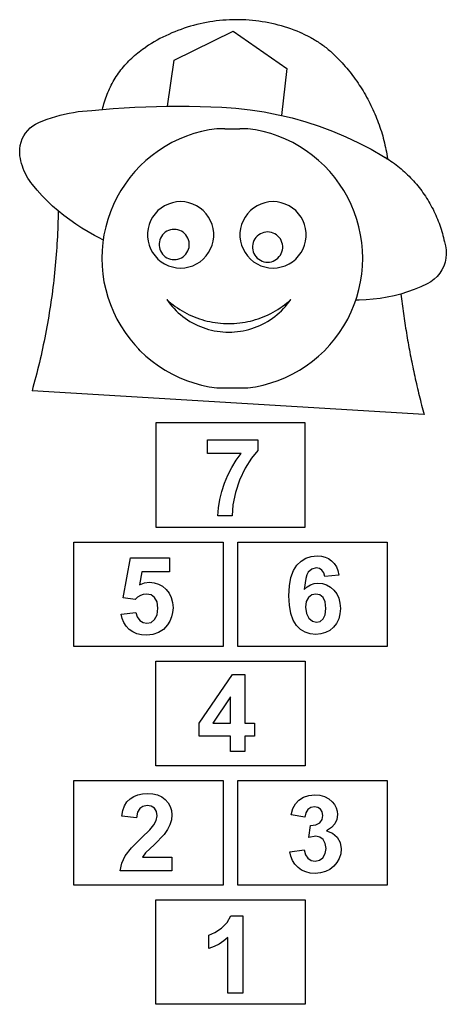
# Model space of a CAD drawing. Extents: x -572 to 572, y -1320 to 1320.
import ezdxf

# ---------------------------------------------------------------- set-up
doc = ezdxf.new("R2010")
doc.units = 0
doc.layers.get('0').update_dxf_attribs({"linetype": 'CONTINUOUS'})

msp = doc.modelspace()

# ---------------------------------------------------------------- linework, layer by layer
for p, q in [((-139.3, 1294.5), (-147.6, 1291.5)), ((-131, 1297.4), (-139.3, 1294.5)), ((-122.6, 1300.2), (-131, 1297.4)), ((-114.1, 1302.8), (-122.6, 1300.2)), ((-105.6, 1305.2), (-114.1, 1302.8)), ((-97.1, 1307.4), (-105.6, 1305.2)), ((-88.5, 1309.4), (-97.1, 1307.4)), ((-79.8, 1311.3), (-88.5, 1309.4)), ((-71.2, 1313), (-79.8, 1311.3)), ((-62.5, 1314.6), (-71.2, 1313)), ((-53.7, 1315.9), (-62.5, 1314.6)), ((-45, 1317.1), (-53.7, 1315.9)), ((-36.2, 1318.1), (-45, 1317.1)), ((-27.4, 1318.9), (-36.2, 1318.1)), ((-18.6, 1319.6), (-27.4, 1318.9)), ((-9.7, 1320.1), (-18.6, 1319.6)), ((-0.9, 1320.4), (-9.7, 1320.1)), ((7.9, 1320.5), (-0.9, 1320.4)), ((16.8, 1320.4), (7.9, 1320.5)), ((25.6, 1320.2), (16.8, 1320.4)), ((34.4, 1319.8), (25.6, 1320.2)), ((43.3, 1319.2), (34.4, 1319.8)), ((52.1, 1318.4), (43.3, 1319.2)), ((60.9, 1317.5), (52.1, 1318.4)), ((69.6, 1316.4), (60.9, 1317.5)), ((78.4, 1315.1), (69.6, 1316.4)), ((87.1, 1313.6), (78.4, 1315.1)), ((95.8, 1311.9), (87.1, 1313.6)), ((104.4, 1310.1), (95.8, 1311.9)), ((113, 1308.1), (104.4, 1310.1)), ((121.6, 1306), (113, 1308.1)), ((130.1, 1303.6), (121.6, 1306)), ((138.6, 1301.1), (130.1, 1303.6)), ((147, 1298.4), (138.6, 1301.1)), ((155.4, 1295.6), (147, 1298.4)), ((163.7, 1292.6), (155.4, 1295.6)), ((-195.9, 1269.6), (-203.7, 1265.4)), ((-188, 1273.6), (-195.9, 1269.6)), ((-180.1, 1277.5), (-188, 1273.6)), ((-172.1, 1281.2), (-180.1, 1277.5)), ((-164, 1284.8), (-172.1, 1281.2)), ((-155.8, 1288.2), (-164, 1284.8)), ((-158.2, 1212), (0.6, 1289.5)), ((-147.6, 1291.5), (-155.8, 1288.2)), ((0.6, 1289.5), (144.2, 1189.2)), ((171.9, 1289.4), (163.7, 1292.6)), ((180.1, 1286), (171.9, 1289.4)), ((183.4, 1284.6), (180.1, 1286)), ((184.8, 1284), (183.4, 1284.6)), ((188.2, 1282.5), (184.8, 1284)), ((188.2, 1282.5), (191.7, 1281)), ((191.7, 1281), (195.1, 1279.4)), ((195.1, 1279.4), (198.5, 1277.7)), ((198.5, 1277.7), (201.9, 1276)), ((201.9, 1276), (205.3, 1274.3)), ((205.3, 1274.3), (208.6, 1272.5)), ((208.6, 1272.5), (211.9, 1270.7)), ((211.9, 1270.7), (215.2, 1268.8)), ((215.2, 1268.8), (218.5, 1266.9)), ((-242.8, 1241), (-238.3, 1244)), ((-238.3, 1244), (-233.9, 1247)), ((-226.5, 1251.8), (-233.9, 1247)), ((-219, 1256.5), (-226.5, 1251.8)), ((-211.4, 1261), (-219, 1256.5)), ((-203.7, 1265.4), (-211.4, 1261)), ((218.5, 1266.9), (221.8, 1264.9)), ((221.8, 1264.9), (225, 1262.9)), ((225, 1262.9), (228.2, 1260.9)), ((228.2, 1260.9), (231.3, 1258.8)), ((231.3, 1258.8), (234.5, 1256.7)), ((234.5, 1256.7), (237.6, 1254.5)), ((237.6, 1254.5), (240.7, 1252.3)), ((240.7, 1252.3), (243.7, 1250.1)), ((243.7, 1250.1), (246.8, 1247.8)), ((246.8, 1247.8), (249.8, 1245.5)), ((249.8, 1245.5), (252.7, 1243.1)), ((252.7, 1243.1), (255.7, 1240.7)), ((-275.7, 1213.6), (-271.8, 1217.3)), ((-271.8, 1217.3), (-267.9, 1221)), ((-267.9, 1221), (-263.9, 1224.5)), ((-263.9, 1224.5), (-259.8, 1228)), ((-259.8, 1228), (-255.6, 1231.4)), ((-255.6, 1231.4), (-251.4, 1234.7)), ((-251.4, 1234.7), (-247.1, 1237.9)), ((-247.1, 1237.9), (-242.8, 1241)), ((255.7, 1240.7), (258.6, 1238.3)), ((258.6, 1238.3), (261.4, 1235.8)), ((261.4, 1235.8), (264.3, 1233.3)), ((264.3, 1233.3), (267.1, 1230.8)), ((267.1, 1230.8), (269.9, 1228.2)), ((269.9, 1228.2), (272.6, 1225.6)), ((272.6, 1225.6), (275.3, 1222.9)), ((275.3, 1222.9), (279.7, 1218.5)), ((279.7, 1218.5), (284.1, 1213.9)), ((-300.6, 1185.6), (-297.3, 1189.8)), ((-297.3, 1189.8), (-293.9, 1194)), ((-293.9, 1194), (-290.4, 1198.1)), ((-290.4, 1198.1), (-286.9, 1202.1)), ((-286.9, 1202.1), (-283.2, 1206)), ((-283.2, 1206), (-279.5, 1209.9)), ((-279.5, 1209.9), (-275.7, 1213.6)), ((-175.8, 1088.5), (-158.2, 1212)), ((144.2, 1189.2), (130.3, 1063.5)), ((284.1, 1213.9), (288.4, 1209.4)), ((288.4, 1209.4), (292.7, 1204.7)), ((292.7, 1204.7), (296.9, 1200.1)), ((296.9, 1200.1), (301, 1195.3)), ((301, 1195.3), (305.1, 1190.5)), ((305.1, 1190.5), (309.1, 1185.7)), ((-318.7, 1159.1), (-315.9, 1163.6)), ((-315.9, 1163.6), (-313.1, 1168.2)), ((-313.1, 1168.2), (-310.1, 1172.6)), ((-310.1, 1172.6), (-307, 1177)), ((-307, 1177), (-303.9, 1181.4)), ((-303.9, 1181.4), (-300.6, 1185.6)), ((309.1, 1185.7), (313.1, 1180.8)), ((313.1, 1180.8), (317, 1175.9)), ((317, 1175.9), (320.8, 1170.9)), ((320.8, 1170.9), (324.5, 1165.9)), ((324.5, 1165.9), (328.2, 1160.8)), ((-331.3, 1135.4), (-328.9, 1140.2)), ((-328.9, 1140.2), (-326.5, 1145)), ((-326.5, 1145), (-324, 1149.7)), ((-324, 1149.7), (-321.4, 1154.4)), ((-321.4, 1154.4), (-318.7, 1159.1)), ((328.2, 1160.8), (331.9, 1155.6)), ((331.9, 1155.6), (335.4, 1150.5)), ((335.4, 1150.5), (338.9, 1145.2)), ((338.9, 1145.2), (342.4, 1140)), ((342.4, 1140), (345.7, 1134.7)), ((-343.1, 1105.5), (-341.4, 1110.6)), ((-341.4, 1110.6), (-339.6, 1115.6)), ((-339.6, 1115.6), (-337.6, 1120.6)), ((-337.6, 1120.6), (-335.6, 1125.6)), ((-335.6, 1125.6), (-333.5, 1130.5)), ((-333.5, 1130.5), (-331.3, 1135.4)), ((345.7, 1134.7), (349, 1129.3)), ((349, 1129.3), (352.3, 1123.9)), ((352.3, 1123.9), (355.4, 1118.5)), ((355.4, 1118.5), (358.5, 1113)), ((358.5, 1113), (361.5, 1107.5)), ((-350.2, 1079.7), (-349, 1084.9)), ((-349, 1084.9), (-347.6, 1090.1)), ((-347.6, 1090.1), (-346.2, 1095.2)), ((-346.2, 1095.2), (-344.7, 1100.4)), ((-344.7, 1100.4), (-343.1, 1105.5)), ((-321.2, 1082), (-292.1, 1084)), ((-292.1, 1084), (-263.1, 1085.7)), ((-263.1, 1085.7), (-234, 1087)), ((-234, 1087), (-204.9, 1087.9)), ((-204.9, 1087.9), (-175.8, 1088.5)), ((-175.8, 1088.5), (-146.7, 1088.6)), ((-146.7, 1088.6), (-117.6, 1088.5)), ((-117.6, 1088.5), (-88.5, 1087.9)), ((-88.5, 1087.9), (-59.4, 1087)), ((-59.4, 1087), (-30.3, 1085.7)), ((-30.3, 1085.7), (7.8, 1083.1)), ((7.8, 1083.1), (45.8, 1078.8)), ((361.5, 1107.5), (364.5, 1101.9)), ((364.5, 1101.9), (367.3, 1096.3)), ((367.3, 1096.3), (370.1, 1090.7)), ((370.1, 1090.7), (372.9, 1085)), ((372.9, 1085), (375.5, 1079.3)), ((-498.6, 1053.6), (-487, 1057.6)), ((-487, 1057.6), (-475.3, 1061.2)), ((-475.3, 1061.2), (-463.6, 1064.4)), ((-463.6, 1064.4), (-451.7, 1067.3)), ((-451.7, 1067.3), (-439.7, 1069.8)), ((-439.7, 1069.8), (-427.7, 1072)), ((-427.7, 1072), (-415.6, 1073.8)), ((-415.6, 1073.8), (-403.5, 1075.2)), ((-403.5, 1075.2), (-391.3, 1076.2)), ((-391.3, 1076.2), (-379.1, 1076.9)), ((-379.1, 1076.9), (-350.2, 1079.7)), ((-350.2, 1079.7), (-321.2, 1082)), ((45.8, 1078.8), (83.6, 1073)), ((83.6, 1073), (121.1, 1065.7)), ((121.1, 1065.7), (130.3, 1063.5)), ((130.3, 1063.5), (158.3, 1056.9)), ((158.3, 1056.9), (195, 1046.5)), ((375.5, 1079.3), (378.1, 1073.6)), ((378.1, 1073.6), (380.6, 1067.8)), ((380.6, 1067.8), (383.1, 1062)), ((383.1, 1062), (385.4, 1056.2)), ((-544.3, 1030), (-537.2, 1035.7)), ((-537.2, 1035.7), (-529.5, 1040.6)), ((-529.5, 1040.6), (-521.3, 1044.7)), ((-521.3, 1044.7), (-510, 1049.3)), ((-510, 1049.3), (-498.6, 1053.6)), ((195, 1046.5), (231.4, 1034.7)), ((231.4, 1034.7), (267.2, 1021.3)), ((385.4, 1056.2), (387.7, 1050.4)), ((387.7, 1050.4), (389.9, 1044.5)), ((389.9, 1044.5), (392, 1038.6)), ((392, 1038.6), (394.1, 1032.6)), ((394.1, 1032.6), (396.1, 1026.6)), ((-565.5, 1000.5), (-561.5, 1008.7)), ((-561.5, 1008.7), (-556.5, 1016.4)), ((-556.5, 1016.4), (-550.8, 1023.5)), ((-550.8, 1023.5), (-544.3, 1030)), ((-125.2, 1008.1), (-144.8, 1000)), ((-105.1, 1015), (-125.2, 1008.1)), ((-84.7, 1020.6), (-105.1, 1015)), ((-64, 1025), (-84.7, 1020.6)), ((-43.1, 1028.1), (-64, 1025)), ((-21.8, 1027.9), (-43.1, 1028.1)), ((-21.8, 1027.9), (18.2, 1027.9)), ((39.4, 1028.1), (18.2, 1027.9)), ((60.3, 1025), (39.4, 1028.1)), ((81.1, 1020.6), (60.3, 1025)), ((101.5, 1015), (81.1, 1020.6)), ((121.5, 1008.1), (101.5, 1015)), ((141.1, 1000), (121.5, 1008.1)), ((267.2, 1021.3), (302.4, 1006.6)), ((302.4, 1006.6), (337.1, 990.4)), ((396.1, 1026.6), (398, 1020.7)), ((398, 1020.7), (399.8, 1014.6)), ((399.8, 1014.6), (401.6, 1008.6)), ((401.6, 1008.6), (403.2, 1002.5)), ((-572.1, 973.9), (-570.8, 983)), ((-570.8, 983), (-568.7, 991.9)), ((-568.7, 991.9), (-565.5, 1000.5)), ((-182.3, 980.4), (-200.1, 969)), ((-163.8, 990.8), (-182.3, 980.4)), ((-144.8, 1000), (-163.8, 990.8)), ((160.2, 990.8), (141.1, 1000)), ((178.6, 980.4), (160.2, 990.8)), ((196.5, 969), (178.6, 980.4)), ((337.1, 990.4), (371, 972.8)), ((403.2, 1002.5), (404.8, 996.5)), ((404.8, 996.5), (406.4, 990.4)), ((406.4, 990.4), (407.8, 984.2)), ((407.8, 984.2), (409.2, 978.1)), ((409.2, 978.1), (410.4, 971.9)), ((-572.3, 964.8), (-572.1, 973.9)), ((-571.5, 955.7), (-572.3, 964.8)), ((-570.4, 948.6), (-571.5, 955.7)), ((-217.2, 956.4), (-233.5, 942.9)), ((-200.1, 969), (-217.2, 956.4)), ((213.5, 956.4), (196.5, 969)), ((229.8, 942.9), (213.5, 956.4)), ((371, 972.8), (404.2, 953.8)), ((404.2, 953.8), (409.1, 950.8)), ((404.2, 953.8), (414.8, 947.2)), ((409.1, 950.8), (414, 947.7)), ((410.4, 971.9), (411.7, 965.8)), ((411.7, 965.8), (412.8, 959.6)), ((412.8, 959.6), (413.8, 953.4)), ((413.8, 953.4), (414.8, 947.2)), ((-569, 941.6), (-570.4, 948.6)), ((-567.2, 934.7), (-569, 941.6)), ((-565.1, 927.9), (-567.2, 934.7)), ((-562.7, 921.1), (-565.1, 927.9)), ((-248.9, 928.4), (-263.5, 913)), ((-233.5, 942.9), (-248.9, 928.4)), ((245.3, 928.4), (229.8, 942.9)), ((259.8, 913), (245.3, 928.4)), ((414, 947.7), (414.8, 947.2)), ((414.8, 947.2), (414.8, 947.2)), ((414.8, 947.2), (418.8, 944.5)), ((418.8, 944.5), (423.6, 941.3)), ((423.6, 941.3), (428.3, 938)), ((428.3, 938), (433, 934.6)), ((433, 934.6), (437.6, 931.1)), ((437.6, 931.1), (442.2, 927.5)), ((442.2, 927.5), (446.7, 923.9)), ((-560, 914.5), (-562.7, 921.1)), ((-557, 908), (-560, 914.5)), ((-553.7, 901.7), (-557, 908)), ((-550.2, 895.5), (-553.7, 901.7)), ((-263.5, 913), (-277.1, 896.8)), ((273.4, 896.8), (259.8, 913)), ((446.7, 923.9), (451.1, 920.2)), ((451.1, 920.2), (455.5, 916.4)), ((455.5, 916.4), (459.8, 912.5)), ((459.8, 912.5), (464.1, 908.6)), ((464.1, 908.6), (468.3, 904.6)), ((468.3, 904.6), (472.4, 900.5)), ((472.4, 900.5), (476.4, 896.4)), ((-546.3, 889.5), (-550.2, 895.5)), ((-542.2, 883.6), (-546.3, 889.5)), ((-537.9, 878), (-542.2, 883.6)), ((-525.2, 862.9), (-537.9, 878)), ((-289.6, 879.7), (-301.2, 861.9)), ((-277.1, 896.8), (-289.6, 879.7)), ((286, 879.7), (273.4, 896.8)), ((297.5, 861.9), (286, 879.7)), ((476.4, 896.4), (480.4, 892.2)), ((480.4, 892.2), (484.3, 887.9)), ((484.3, 887.9), (488.2, 883.6)), ((488.2, 883.6), (491.9, 879.2)), ((491.9, 879.2), (495.6, 874.8)), ((495.6, 874.8), (499.2, 870.3)), ((-512, 848.3), (-525.2, 862.9)), ((-498.2, 834.2), (-512, 848.3)), ((-301.2, 861.9), (-311.6, 843.5)), ((307.9, 843.5), (297.5, 861.9)), ((499.2, 870.3), (502.8, 865.7)), ((502.8, 865.7), (506.3, 861.1)), ((506.3, 861.1), (509.6, 856.4)), ((509.6, 856.4), (513, 851.6)), ((513, 851.6), (516.2, 846.8)), ((516.2, 846.8), (519.4, 842)), ((-483.9, 820.7), (-498.2, 834.2)), ((-469.2, 807.7), (-483.9, 820.7)), ((-320.9, 824.5), (-329, 804.9)), ((-311.6, 843.5), (-320.9, 824.5)), ((-183.4, 821.4), (-192.8, 815.4)), ((-173.3, 826.1), (-183.4, 821.4)), ((-162.6, 829.6), (-173.3, 826.1)), ((-151.7, 831.7), (-162.6, 829.6)), ((-140.5, 832.4), (-151.7, 831.7)), ((-129.4, 831.7), (-140.5, 832.4)), ((-118.4, 829.6), (-129.4, 831.7)), ((-107.8, 826.1), (-118.4, 829.6)), ((-97.6, 821.4), (-107.8, 826.1)), ((-88.2, 815.4), (-97.6, 821.4)), ((64.6, 821.4), (55.2, 815.4)), ((74.7, 826.1), (64.6, 821.4)), ((85.4, 829.6), (74.7, 826.1)), ((96.3, 831.7), (85.4, 829.6)), ((107.5, 832.4), (96.3, 831.7)), ((118.6, 831.7), (107.5, 832.4)), ((129.6, 829.6), (118.6, 831.7)), ((140.2, 826.1), (129.6, 829.6)), ((150.4, 821.4), (140.2, 826.1)), ((159.8, 815.4), (150.4, 821.4)), ((317.2, 824.5), (307.9, 843.5)), ((325.3, 804.9), (317.2, 824.5)), ((519.4, 842), (522.4, 837.1)), ((522.4, 837.1), (525.4, 832.1)), ((525.4, 832.1), (528.3, 827.1)), ((528.3, 827.1), (531.2, 822.1)), ((531.2, 822.1), (533.9, 817)), ((-469.3, 797.9), (-469.5, 788.1)), ((-469.2, 807.7), (-469.3, 797.9)), ((-453.9, 795.2), (-469.2, 807.7)), ((-438.2, 783.3), (-453.9, 795.2)), ((-329, 804.9), (-335.9, 784.9)), ((-209.1, 800.1), (-215.7, 791.1)), ((-201.4, 808.3), (-209.1, 800.1)), ((-192.8, 815.4), (-201.4, 808.3)), ((-79.6, 808.3), (-88.2, 815.4)), ((-71.9, 800.1), (-79.6, 808.3)), ((-65.4, 791.1), (-71.9, 800.1)), ((38.9, 800.1), (32.3, 791.1)), ((46.6, 808.3), (38.9, 800.1)), ((55.2, 815.4), (46.6, 808.3)), ((168.4, 808.3), (159.8, 815.4)), ((176.1, 800.1), (168.4, 808.3)), ((182.6, 791.1), (176.1, 800.1)), ((332.3, 784.9), (325.3, 804.9)), ((533.9, 817), (536.6, 811.9)), ((536.6, 811.9), (539.2, 806.7)), ((539.2, 806.7), (541.7, 801.5)), ((541.7, 801.5), (544.1, 796.2)), ((544.1, 796.2), (546.4, 790.9)), ((-470.1, 768.5), (-470.4, 758.8)), ((-469.8, 778.3), (-470.1, 768.5)), ((-469.5, 788.1), (-469.8, 778.3)), ((-422.1, 772), (-438.2, 783.3)), ((-405.5, 761.3), (-422.1, 772)), ((-335.9, 784.9), (-341.6, 764.5)), ((-225.2, 770.9), (-227.9, 760.1)), ((-221, 781.3), (-225.2, 770.9)), ((-215.7, 791.1), (-221, 781.3)), ((-60, 781.3), (-65.4, 791.1)), ((-55.9, 770.9), (-60, 781.3)), ((-53.1, 760.1), (-55.9, 770.9)), ((22.8, 770.9), (20.1, 760.1)), ((27, 781.3), (22.8, 770.9)), ((32.3, 791.1), (27, 781.3)), ((188, 781.3), (182.6, 791.1)), ((192.1, 770.9), (188, 781.3)), ((194.9, 760.1), (192.1, 770.9)), ((338, 764.5), (332.3, 784.9)), ((546.4, 790.9), (548.6, 785.6)), ((548.6, 785.6), (550.8, 780.2)), ((550.8, 780.2), (552.8, 774.8)), ((552.8, 774.8), (554.8, 769.3)), ((554.8, 769.3), (556.6, 763.9)), ((-470.9, 749), (-471.3, 739.2)), ((-470.4, 758.8), (-470.9, 749)), ((-388.6, 751.3), (-405.5, 761.3)), ((-371.3, 741.8), (-388.6, 751.3)), ((-353.7, 733.1), (-371.3, 741.8)), ((-346.1, 743.8), (-348.1, 730.4)), ((-341.6, 764.5), (-346.1, 743.8)), ((-227.9, 760.1), (-229.3, 749)), ((-229.3, 749), (-229.3, 737.8)), ((-189, 743.2), (-192, 739.1)), ((-185.5, 746.9), (-189, 743.2)), ((-181.6, 750.2), (-185.5, 746.9)), ((-177.3, 752.9), (-181.6, 750.2)), ((-172.7, 755.1), (-177.3, 752.9)), ((-167.9, 756.6), (-172.7, 755.1)), ((-162.9, 757.6), (-167.9, 756.6)), ((-157.8, 757.9), (-162.9, 757.6)), ((-152.7, 757.6), (-157.8, 757.9)), ((-147.7, 756.6), (-152.7, 757.6)), ((-142.9, 755.1), (-147.7, 756.6)), ((-138.3, 752.9), (-142.9, 755.1)), ((-134, 750.2), (-138.3, 752.9)), ((-130.1, 746.9), (-134, 750.2)), ((-126.6, 743.2), (-130.1, 746.9)), ((-123.6, 739.1), (-126.6, 743.2)), ((-51.7, 749), (-53.1, 760.1)), ((-51.7, 737.8), (-51.7, 749)), ((20.1, 760.1), (18.7, 749)), ((18.7, 749), (18.7, 737.8)), ((65.2, 740.2), (61.7, 736.5)), ((69.1, 743.4), (65.2, 740.2)), ((73.4, 746.1), (69.1, 743.4)), ((78, 748.3), (73.4, 746.1)), ((82.8, 749.9), (78, 748.3)), ((87.8, 750.8), (82.8, 749.9)), ((92.9, 751.1), (87.8, 750.8)), ((98, 750.8), (92.9, 751.1)), ((103, 749.9), (98, 750.8)), ((107.8, 748.3), (103, 749.9)), ((112.4, 746.1), (107.8, 748.3)), ((116.7, 743.4), (112.4, 746.1)), ((120.6, 740.2), (116.7, 743.4)), ((124.1, 736.5), (120.6, 740.2)), ((196.3, 749), (194.9, 760.1)), ((196.3, 737.8), (196.3, 749)), ((342.4, 743.8), (338, 764.5)), ((345.6, 722.8), (342.4, 743.8)), ((556.6, 763.9), (558.4, 758.4)), ((558.4, 758.4), (560.1, 752.8)), ((560.1, 752.8), (561.7, 747.3)), ((561.7, 747.3), (563.2, 741.7)), ((563.2, 741.7), (564.6, 736.1)), ((-472.4, 719.7), (-473, 709.9)), ((-471.8, 729.4), (-472.4, 719.7)), ((-471.3, 739.2), (-471.8, 729.4)), ((-353.7, 733.1), (-348.1, 730.4)), ((-349.3, 722.8), (-351.2, 701.7)), ((-348.1, 730.4), (-349.3, 722.8)), ((-229.3, 737.8), (-227.9, 726.7)), ((-227.9, 726.7), (-225.2, 715.9)), ((-225.2, 715.9), (-221, 705.5)), ((-197.6, 725), (-198.2, 720)), ((-198.2, 720), (-198.2, 714.9)), ((-198.2, 714.9), (-197.6, 709.8)), ((-196.3, 729.9), (-197.6, 725)), ((-194.4, 734.7), (-196.3, 729.9)), ((-192, 739.1), (-194.4, 734.7)), ((-121.2, 734.7), (-123.6, 739.1)), ((-119.3, 729.9), (-121.2, 734.7)), ((-118, 725), (-119.3, 729.9)), ((-117.4, 720), (-118, 725)), ((-118, 709.8), (-117.4, 714.9)), ((-117.4, 714.9), (-117.4, 720)), ((-60, 705.5), (-55.9, 715.9)), ((-55.9, 715.9), (-53.1, 726.7)), ((-53.1, 726.7), (-51.7, 737.8)), ((18.7, 737.8), (20.1, 726.7)), ((20.1, 726.7), (22.8, 715.9)), ((22.8, 715.9), (27, 705.5)), ((53.1, 718.2), (52.5, 713.2)), ((52.5, 713.2), (52.5, 708.1)), ((54.4, 723.2), (53.1, 718.2)), ((56.3, 727.9), (54.4, 723.2)), ((58.7, 732.3), (56.3, 727.9)), ((61.7, 736.5), (58.7, 732.3)), ((127.1, 732.3), (124.1, 736.5)), ((129.5, 727.9), (127.1, 732.3)), ((131.4, 723.2), (129.5, 727.9)), ((132.7, 718.2), (131.4, 723.2)), ((133.3, 713.2), (132.7, 718.2)), ((133.3, 708.1), (133.3, 713.2)), ((188, 705.5), (192.1, 715.9)), ((192.1, 715.9), (194.9, 726.7)), ((194.9, 726.7), (196.3, 737.8)), ((347.5, 701.7), (345.6, 722.8)), ((564.6, 736.1), (566, 730.4)), ((566, 730.4), (567.2, 724.8)), ((567.2, 724.8), (570.2, 714.1)), ((570.2, 714.1), (571.9, 703.1)), ((-474.4, 690.4), (-475.2, 680.6)), ((-473.7, 700.1), (-474.4, 690.4)), ((-473, 709.9), (-473.7, 700.1)), ((-351.2, 701.7), (-351.8, 680.6)), ((-221, 705.5), (-215.7, 695.7)), ((-215.7, 695.7), (-209.1, 686.7)), ((-209.1, 686.7), (-201.4, 678.5)), ((-197.6, 709.8), (-196.3, 704.9)), ((-196.3, 704.9), (-194.4, 700.2)), ((-194.4, 700.2), (-192, 695.7)), ((-192, 695.7), (-189, 691.6)), ((-189, 691.6), (-185.5, 687.9)), ((-185.5, 687.9), (-181.6, 684.7)), ((-134, 684.7), (-130.1, 687.9)), ((-130.1, 687.9), (-126.6, 691.6)), ((-126.6, 691.6), (-123.6, 695.7)), ((-123.6, 695.7), (-121.2, 700.2)), ((-121.2, 700.2), (-119.3, 704.9)), ((-119.3, 704.9), (-118, 709.8)), ((-79.6, 678.5), (-71.9, 686.7)), ((-71.9, 686.7), (-65.4, 695.7)), ((-65.4, 695.7), (-60, 705.5)), ((27, 705.5), (32.3, 695.7)), ((32.3, 695.7), (38.9, 686.7)), ((38.9, 686.7), (46.6, 678.5)), ((52.5, 708.1), (53.1, 703.1)), ((53.1, 703.1), (54.4, 698.1)), ((54.4, 698.1), (56.3, 693.4)), ((56.3, 693.4), (58.7, 689)), ((58.7, 689), (61.7, 684.9)), ((124.1, 684.9), (127.1, 689)), ((127.1, 689), (129.5, 693.4)), ((129.5, 693.4), (131.4, 698.1)), ((131.4, 698.1), (132.7, 703.1)), ((132.7, 703.1), (133.3, 708.1)), ((168.4, 678.5), (176.1, 686.7)), ((176.1, 686.7), (182.6, 695.7)), ((182.6, 695.7), (188, 705.5)), ((348.2, 680.6), (347.5, 701.7)), ((572.3, 692), (571.3, 681)), ((571.9, 703.1), (572.3, 692)), ((-476.8, 661.1), (-477.8, 651.4)), ((-476, 670.9), (-476.8, 661.1)), ((-475.2, 680.6), (-476, 670.9)), ((-351.8, 680.6), (-351.2, 659.4)), ((-201.4, 678.5), (-192.8, 671.4)), ((-192.8, 671.4), (-183.4, 665.4)), ((-183.4, 665.4), (-173.3, 660.6)), ((-181.6, 684.7), (-177.3, 682)), ((-177.3, 682), (-172.7, 679.8)), ((-173.3, 660.6), (-162.6, 657.2)), ((-172.7, 679.8), (-167.9, 678.2)), ((-167.9, 678.2), (-162.9, 677.3)), ((-162.9, 677.3), (-157.8, 676.9)), ((-157.8, 676.9), (-152.7, 677.3)), ((-152.7, 677.3), (-147.7, 678.2)), ((-147.7, 678.2), (-142.9, 679.8)), ((-142.9, 679.8), (-138.3, 682)), ((-138.3, 682), (-134, 684.7)), ((-118.4, 657.2), (-107.8, 660.6)), ((-107.8, 660.6), (-97.6, 665.4)), ((-97.6, 665.4), (-88.2, 671.4)), ((-88.2, 671.4), (-79.6, 678.5)), ((46.6, 678.5), (55.2, 671.4)), ((55.2, 671.4), (64.6, 665.4)), ((61.7, 684.9), (65.2, 681.1)), ((64.6, 665.4), (74.7, 660.6)), ((65.2, 681.1), (69.1, 677.9)), ((69.1, 677.9), (73.4, 675.2)), ((73.4, 675.2), (78, 673)), ((74.7, 660.6), (85.4, 657.2)), ((78, 673), (82.8, 671.4)), ((82.8, 671.4), (87.8, 670.5)), ((87.8, 670.5), (92.9, 670.2)), ((92.9, 670.2), (98, 670.5)), ((98, 670.5), (103, 671.4)), ((103, 671.4), (107.8, 673)), ((107.8, 673), (112.4, 675.2)), ((112.4, 675.2), (116.7, 677.9)), ((116.7, 677.9), (120.6, 681.1)), ((120.6, 681.1), (124.1, 684.9)), ((129.6, 657.2), (140.2, 660.6)), ((140.2, 660.6), (150.4, 665.4)), ((150.4, 665.4), (159.8, 671.4)), ((159.8, 671.4), (168.4, 678.5)), ((347.5, 659.4), (348.2, 680.6)), ((569.1, 670.1), (565.5, 659.6)), ((571.3, 681), (569.1, 670.1)), ((-478.7, 641.6), (-479.8, 631.9)), ((-477.8, 651.4), (-478.7, 641.6)), ((-351.2, 659.4), (-349.3, 638.3)), ((-349.3, 638.3), (-346.1, 617.3)), ((-162.6, 657.2), (-151.7, 655.1)), ((-151.7, 655.1), (-140.5, 654.4)), ((-140.5, 654.4), (-129.4, 655.1)), ((-129.4, 655.1), (-118.4, 657.2)), ((85.4, 657.2), (96.3, 655.1)), ((96.3, 655.1), (107.5, 654.4)), ((107.5, 654.4), (118.6, 655.1)), ((118.6, 655.1), (129.6, 657.2)), ((342.4, 617.3), (345.6, 638.3)), ((345.6, 638.3), (347.5, 659.4)), ((554.7, 640.3), (547.6, 631.7)), ((560.7, 649.6), (554.7, 640.3)), ((565.5, 659.6), (560.7, 649.6)), ((-482, 612.5), (-483.1, 602.8)), ((-480.8, 622.2), (-482, 612.5)), ((-479.8, 631.9), (-480.8, 622.2)), ((-346.1, 617.3), (-341.6, 596.6)), ((338, 596.6), (342.4, 617.3)), ((521, 611.9), (503.9, 604)), ((530.7, 617.4), (521, 611.9)), ((539.6, 624.1), (530.7, 617.4)), ((547.6, 631.7), (539.6, 624.1)), ((-485.6, 583.3), (-487, 573.7)), ((-484.4, 593), (-485.6, 583.3)), ((-483.1, 602.8), (-484.4, 593)), ((-341.6, 596.6), (-335.9, 576.2)), ((332.3, 576.2), (338, 596.6)), ((450.6, 584.7), (432.3, 579.9)), ((468.6, 590.4), (450.6, 584.7)), ((450.6, 584.7), (451.4, 578.2)), ((486.4, 596.8), (468.6, 590.4)), ((503.9, 604), (486.4, 596.8)), ((-488.4, 564), (-489.8, 554.3)), ((-487, 573.7), (-488.4, 564)), ((-335.9, 576.2), (-329, 556.2)), ((-329, 556.2), (-320.9, 536.6)), ((-177.5, 569.8), (-173, 563.5)), ((-177.5, 569.8), (-172.1, 565)), ((-173, 563.5), (-168.2, 557.3)), ((-172.1, 565), (-166.5, 560.3)), ((-168.2, 557.3), (-163.1, 551.3)), ((-166.5, 560.3), (-160.7, 555.8)), ((-160.7, 555.8), (-154.9, 551.5)), ((132.3, 551.5), (138.2, 555.8)), ((138.2, 555.8), (143.9, 560.3)), ((140.6, 551.3), (145.6, 557.3)), ((143.9, 560.3), (149.5, 565)), ((145.6, 557.3), (150.4, 563.5)), ((149.5, 565), (155, 569.8)), ((150.4, 563.5), (155, 569.8)), ((317.2, 536.6), (325.3, 556.2)), ((325.3, 556.2), (329.6, 568.5)), ((329.6, 568.5), (332.3, 576.2)), ((338.7, 568.4), (329.6, 568.5)), ((357.6, 569), (338.7, 568.4)), ((376.5, 570.5), (357.6, 569)), ((395.2, 572.8), (376.5, 570.5)), ((413.8, 576), (395.2, 572.8)), ((432.3, 579.9), (413.8, 576)), ((451.4, 578.2), (452.2, 571.7)), ((452.2, 571.7), (453, 565.1)), ((453, 565.1), (453.8, 558.6)), ((453.8, 558.6), (454.7, 552)), ((-492.8, 534.9), (-494.4, 525.3)), ((-491.3, 544.6), (-492.8, 534.9)), ((-489.8, 554.3), (-491.3, 544.6)), ((-320.9, 536.6), (-311.6, 517.6)), ((-163.1, 551.3), (-157.9, 545.6)), ((-157.9, 545.6), (-152.4, 540)), ((-154.9, 551.5), (-148.9, 547.3)), ((-152.4, 540), (-146.7, 534.6)), ((-148.9, 547.3), (-142.7, 543.3)), ((-146.7, 534.6), (-140.8, 529.5)), ((-142.7, 543.3), (-136.5, 539.5)), ((-140.8, 529.5), (-134.7, 524.6)), ((-136.5, 539.5), (-130.2, 535.9)), ((-130.2, 535.9), (-123.7, 532.5)), ((-123.7, 532.5), (-117.2, 529.2)), ((-117.2, 529.2), (-110.5, 526.2)), ((88, 526.2), (94.7, 529.2)), ((94.7, 529.2), (101.2, 532.5)), ((101.2, 532.5), (107.6, 535.9)), ((107.6, 535.9), (114, 539.5)), ((112.2, 524.6), (118.3, 529.5)), ((114, 539.5), (120.2, 543.3)), ((118.3, 529.5), (124.2, 534.6)), ((120.2, 543.3), (126.3, 547.3)), ((124.2, 534.6), (129.9, 540)), ((126.3, 547.3), (132.3, 551.5)), ((129.9, 540), (135.3, 545.6)), ((135.3, 545.6), (140.6, 551.3)), ((307.9, 517.6), (317.2, 536.6)), ((454.7, 552), (455.6, 545.5)), ((455.6, 545.5), (456.4, 539)), ((456.4, 539), (457.4, 532.5)), ((457.4, 532.5), (458.3, 525.9)), ((-497.7, 506), (-499.4, 496.4)), ((-496, 515.6), (-497.7, 506)), ((-494.4, 525.3), (-496, 515.6)), ((-311.6, 517.6), (-301.2, 499.2)), ((-134.7, 524.6), (-128.4, 520)), ((-128.4, 520), (-122, 515.5)), ((-122, 515.5), (-115.4, 511.4)), ((-115.4, 511.4), (-108.6, 507.5)), ((-110.5, 526.2), (-103.8, 523.4)), ((-108.6, 507.5), (-101.7, 503.9)), ((-103.8, 523.4), (-97, 520.7)), ((-101.7, 503.9), (-94.6, 500.5)), ((-97, 520.7), (-90.1, 518.3)), ((-90.1, 518.3), (-83.2, 516)), ((-83.2, 516), (-76.2, 514)), ((-76.2, 514), (-69.1, 512.2)), ((-69.1, 512.2), (-62, 510.6)), ((-62, 510.6), (-54.8, 509.2)), ((-54.8, 509.2), (-47.6, 508)), ((-47.6, 508), (-40.4, 507)), ((-40.4, 507), (-33.1, 506.3)), ((-33.1, 506.3), (-25.9, 505.8)), ((-25.9, 505.8), (-18.6, 505.4)), ((-18.6, 505.4), (-11.3, 505.3)), ((-11.3, 505.3), (-4, 505.4)), ((-4, 505.4), (3.3, 505.8)), ((3.3, 505.8), (10.6, 506.3)), ((10.6, 506.3), (17.9, 507)), ((17.9, 507), (25.1, 508)), ((25.1, 508), (32.3, 509.2)), ((32.3, 509.2), (39.5, 510.6)), ((39.5, 510.6), (46.6, 512.2)), ((46.6, 512.2), (53.6, 514)), ((53.6, 514), (60.7, 516)), ((60.7, 516), (67.6, 518.3)), ((67.6, 518.3), (74.5, 520.7)), ((72.1, 500.5), (79.2, 503.9)), ((74.5, 520.7), (81.3, 523.4)), ((79.2, 503.9), (86.1, 507.5)), ((81.3, 523.4), (88, 526.2)), ((86.1, 507.5), (92.8, 511.4)), ((92.8, 511.4), (99.5, 515.5)), ((99.5, 515.5), (105.9, 520)), ((105.9, 520), (112.2, 524.6)), ((297.5, 499.2), (307.9, 517.6)), ((458.3, 525.9), (459.2, 519.4)), ((459.2, 519.4), (460.2, 512.9)), ((460.2, 512.9), (461.2, 506.4)), ((461.2, 506.4), (462.2, 499.9)), ((-503, 477.1), (-504.9, 467.5)), ((-501.2, 486.8), (-503, 477.1)), ((-499.4, 496.4), (-501.2, 486.8)), ((-301.2, 499.2), (-289.6, 481.4)), ((-289.6, 481.4), (-277.1, 464.3)), ((-94.6, 500.5), (-87.5, 497.4)), ((-87.5, 497.4), (-80.2, 494.6)), ((-80.2, 494.6), (-72.8, 492.1)), ((-72.8, 492.1), (-65.3, 489.8)), ((-65.3, 489.8), (-57.7, 487.9)), ((-57.7, 487.9), (-50.1, 486.2)), ((-50.1, 486.2), (-42.4, 484.9)), ((-42.4, 484.9), (-34.7, 483.8)), ((-34.7, 483.8), (-26.9, 483.1)), ((-26.9, 483.1), (-19.1, 482.6)), ((-19.1, 482.6), (-11.3, 482.5)), ((-11.3, 482.5), (-3.5, 482.6)), ((-3.5, 482.6), (4.3, 483.1)), ((4.3, 483.1), (12.1, 483.8)), ((12.1, 483.8), (19.9, 484.9)), ((19.9, 484.9), (27.6, 486.2)), ((27.6, 486.2), (35.2, 487.9)), ((35.2, 487.9), (42.8, 489.8)), ((42.8, 489.8), (50.2, 492.1)), ((50.2, 492.1), (57.6, 494.6)), ((57.6, 494.6), (64.9, 497.4)), ((64.9, 497.4), (72.1, 500.5)), ((273.4, 464.3), (286, 481.4)), ((286, 481.4), (297.5, 499.2)), ((462.2, 499.9), (463.2, 493.3)), ((463.2, 493.3), (464.3, 486.8)), ((464.3, 486.8), (465.3, 480.3)), ((465.3, 480.3), (466.4, 473.8)), ((-506.9, 458), (-508.9, 448.4)), ((-504.9, 467.5), (-506.9, 458)), ((-277.1, 464.3), (-263.5, 448.1)), ((259.8, 448.1), (273.4, 464.3)), ((466.4, 473.8), (467.5, 467.3)), ((467.5, 467.3), (468.6, 460.8)), ((468.6, 460.8), (469.8, 454.4)), ((469.8, 454.4), (470.9, 447.9)), ((-513, 429.2), (-515.1, 419.7)), ((-510.9, 438.8), (-513, 429.2)), ((-508.9, 448.4), (-510.9, 438.8)), ((-263.5, 448.1), (-252.6, 436.5)), ((-254.4, 436.7), (-252.6, 436.5)), ((-248.9, 432.7), (-252.6, 436.5)), ((-248.9, 432.7), (-233.5, 418.2)), ((229.8, 418.2), (245.3, 432.7)), ((245.3, 432.7), (259.8, 448.1)), ((470.9, 447.9), (472.1, 441.4)), ((472.1, 441.4), (473.3, 434.9)), ((473.3, 434.9), (474.5, 428.4)), ((474.5, 428.4), (475.7, 422)), ((-519.5, 400.6), (-521.8, 391.1)), ((-517.3, 410.2), (-519.5, 400.6)), ((-515.1, 419.7), (-517.3, 410.2)), ((-233.5, 418.2), (-217.2, 404.7)), ((-217.2, 404.7), (-200.1, 392.1)), ((196.5, 392.1), (213.5, 404.7)), ((213.5, 404.7), (229.8, 418.2)), ((475.7, 422), (477, 415.5)), ((477, 415.5), (478.3, 409)), ((478.3, 409), (479.6, 402.6)), ((479.6, 402.6), (480.9, 396.1)), ((-526.5, 372.1), (-529, 362.6)), ((-524.2, 381.6), (-526.5, 372.1)), ((-521.8, 391.1), (-524.2, 381.6)), ((-200.1, 392.1), (-182.3, 380.7)), ((-182.3, 380.7), (-163.8, 370.3)), ((-163.8, 370.3), (-144.8, 361.1)), ((141.1, 361.1), (160.2, 370.3)), ((160.2, 370.3), (178.6, 380.7)), ((178.6, 380.7), (196.5, 392.1)), ((480.9, 396.1), (482.2, 389.6)), ((482.2, 389.6), (483.5, 383.2)), ((483.5, 383.2), (484.9, 376.7)), ((484.9, 376.7), (486.3, 370.3)), ((486.3, 370.3), (487.7, 363.9)), ((-534, 343.7), (-536.6, 334.3)), ((-531.5, 353.2), (-534, 343.7)), ((-529, 362.6), (-531.5, 353.2)), ((-144.8, 361.1), (-125.2, 353)), ((-125.2, 353), (-105.1, 346.1)), ((-105.1, 346.1), (-84.7, 340.5)), ((81.1, 340.5), (101.5, 346.1)), ((101.5, 346.1), (121.5, 353)), ((121.5, 353), (141.1, 361.1)), ((487.7, 363.9), (489.1, 357.4)), ((489.1, 357.4), (490.5, 351)), ((490.5, 351), (492, 344.6)), ((492, 344.6), (493.5, 338.1)), ((-536.6, 334.3), (-539.2, 324.9)), ((512.7, 261.4), (-539.2, 324.9)), ((-84.7, 340.5), (-64, 336.1)), ((-64, 336.1), (-43.1, 333)), ((-43.1, 333), (-21.8, 333.2)), ((-21.8, 333.2), (39.4, 333)), ((18.2, 333.2), (39.4, 333)), ((39.4, 333), (60.3, 336.1)), ((60.3, 336.1), (81.1, 340.5)), ((493.5, 338.1), (495, 331.7)), ((495, 331.7), (496.5, 325.3)), ((496.5, 325.3), (498, 318.9)), ((498, 318.9), (499.6, 312.5)), ((499.6, 312.5), (501.1, 306.1)), ((501.1, 306.1), (502.7, 299.7)), ((502.7, 299.7), (504.3, 293.3)), ((504.3, 293.3), (506, 286.9)), ((506, 286.9), (507.6, 280.5)), ((507.6, 280.5), (509.3, 274.2)), ((509.3, 274.2), (511, 267.8)), ((511, 267.8), (512.7, 261.4)), ((193.4, 239.5), (-206.6, 239.5)), ((-206.6, 239.5), (-206.6, -40.5)), ((193.4, -40.5), (193.4, 239.5)), ((-68.4, 156.8), (-68.4, 193.5)), ((-68.4, 193.5), (66.9, 193.5)), ((66.9, 193.5), (66.9, 164.8)), ((66.9, 164.8), (50, 144.7)), ((21.6, 156.8), (-68.4, 156.8)), ((-3.5, 119.3), (8.4, 138.6)), ((8.4, 138.6), (21.6, 156.8)), ((50, 144.7), (32.9, 117.5)), ((-13.9, 98.8), (-3.5, 119.3)), ((32.9, 117.5), (17.6, 85.7)), ((-23, 77.2), (-13.9, 98.8)), ((17.6, 85.7), (6.5, 51.9)), ((-35.7, 33.1), (-30.3, 55)), ((-30.3, 55), (-23, 77.2)), ((-39.2, 11.4), (-35.7, 33.1)), ((6.5, 51.9), (-0.3, 19)), ((-40.7, -10.1), (-39.2, 11.4)), ((-0.3, 19), (-2.5, -10.1)), ((-2.5, -10.1), (-40.7, -10.1)), ((-206.6, -40.5), (193.4, -40.5)), ((-426.6, -360.5), (-426.6, -80.5)), ((-426.6, -80.5), (-26.6, -80.5)), ((-26.6, -80.5), (-26.6, -360.5)), ((13.4, -360.5), (13.4, -80.5)), ((13.4, -80.5), (413.4, -80.5)), ((413.4, -80.5), (413.4, -360.5)), ((-295, -230.5), (-274.7, -123)), ((-274.7, -123), (-170.1, -123)), ((-170.1, -123), (-170.1, -160.1)), ((171.2, -142.7), (182.5, -131.7)), ((182.5, -131.7), (195.3, -123.9)), ((195.3, -123.9), (209.7, -119.2)), ((209.7, -119.2), (225.7, -117.6)), ((225.7, -117.6), (237, -118.4)), ((237, -118.4), (247.2, -120.9)), ((247.2, -120.9), (256.4, -125)), ((256.4, -125), (264.7, -130.8)), ((264.7, -130.8), (271.7, -138.1)), ((155.5, -175.7), (162, -157.2)), ((162, -157.2), (171.2, -142.7)), ((211.8, -152.9), (202.1, -161.4)), ((223.3, -150.1), (211.8, -152.9)), ((231.9, -151.5), (223.3, -150.1)), ((238.7, -155.8), (231.9, -151.5)), ((243.5, -162.9), (238.7, -155.8)), ((271.7, -138.1), (277.3, -146.9)), ((277.3, -146.9), (281.5, -157.2)), ((281.5, -157.2), (284.3, -169)), ((-244.7, -160.1), (-250.9, -195.1)), ((-170.1, -160.1), (-244.7, -160.1)), ((151.5, -198.1), (155.5, -175.7)), ((195.1, -178.7), (191.2, -208.3)), ((198.2, -168.5), (195.1, -178.7)), ((202.1, -161.4), (198.2, -168.5)), ((246, -173.2), (243.5, -162.9)), ((284.3, -169), (246, -173.2)), ((-250.9, -195.1), (-237.5, -190.2)), ((-237.5, -190.2), (-223.9, -188.5)), ((-223.9, -188.5), (-211.2, -189.7)), ((-211.2, -189.7), (-199.6, -193.3)), ((-199.6, -193.3), (-188.9, -199.3)), ((-188.9, -199.3), (-179.2, -207.7)), ((-179.2, -207.7), (-171.2, -218)), ((150.2, -224.5), (151.5, -198.1)), ((191.2, -208.3), (199.1, -200.7)), ((199.1, -200.7), (207.8, -195.2)), ((207.8, -195.2), (217.4, -191.9)), ((217.4, -191.9), (228, -190.8)), ((228, -190.8), (239.9, -192)), ((239.9, -192), (251, -195.5)), ((251, -195.5), (261.2, -201.4)), ((261.2, -201.4), (270.4, -209.7)), ((270.4, -209.7), (278.2, -219.8)), ((-262.9, -235.1), (-295, -230.5)), ((-255.9, -228.5), (-262.9, -235.1)), ((-248.5, -223.8), (-255.9, -228.5)), ((-240.6, -221), (-248.5, -223.8)), ((-232.3, -220.1), (-240.6, -221)), ((-220, -222.4), (-232.3, -220.1)), ((-210.2, -229.6), (-220, -222.4)), ((-203.8, -241.4), (-210.2, -229.6)), ((-171.2, -218), (-165.5, -229.7)), ((-165.5, -229.7), (-162.1, -242.8)), ((151.5, -250.2), (150.2, -224.5)), ((202.5, -228.9), (196.6, -240)), ((211.2, -222.2), (202.5, -228.9)), ((221.8, -220), (211.2, -222.2)), ((232.6, -222.3), (221.8, -220)), ((241.5, -229.3), (232.6, -222.3)), ((247.4, -241.4), (241.5, -229.3)), ((278.2, -219.8), (283.7, -231.3)), ((283.7, -231.3), (287, -244.2)), ((-201.6, -258.1), (-203.8, -241.4)), ((-203.8, -275.8), (-201.6, -258.1)), ((-162.1, -242.8), (-160.9, -257.4)), ((-160.9, -257.4), (-161.9, -269.8)), ((155.3, -272.1), (151.5, -250.2)), ((196.6, -240), (194.6, -255.3)), ((194.6, -255.3), (196.8, -272.4)), ((249.4, -258.9), (247.4, -241.4)), ((247.6, -275.7), (249.4, -258.9)), ((287, -244.2), (288.1, -258.4)), ((288.1, -258.4), (287, -273.5)), ((-299.8, -273.6), (-260.4, -269.5)), ((-297.1, -285.9), (-299.8, -273.6)), ((-292.7, -296.8), (-297.1, -285.9)), ((-260.4, -269.5), (-257, -281.5)), ((-257, -281.5), (-250.4, -290.7)), ((-219.8, -296), (-210.2, -288.4)), ((-210.2, -288.4), (-203.8, -275.8)), ((-164.6, -281.5), (-169.2, -292.5)), ((-161.9, -269.8), (-164.6, -281.5)), ((161.6, -290), (155.3, -272.1)), ((170.4, -304.1), (161.6, -290)), ((196.8, -272.4), (203.5, -285.1)), ((203.5, -285.1), (213, -293)), ((233.8, -293.5), (242.1, -287)), ((242.1, -287), (247.6, -275.7)), ((283.5, -287), (277.7, -298.9)), ((287, -273.5), (283.5, -287)), ((-286.4, -306.5), (-292.7, -296.8)), ((-278.3, -314.8), (-286.4, -306.5)), ((-268.6, -321.6), (-278.3, -314.8)), ((-250.4, -290.7), (-241.4, -296.6)), ((-241.4, -296.6), (-231.2, -298.5)), ((-231.2, -298.5), (-219.8, -296)), ((-186.8, -314.8), (-199.8, -323.4)), ((-175.7, -302.9), (-186.8, -314.8)), ((-169.2, -292.5), (-175.7, -302.9)), ((181.1, -314.8), (170.4, -304.1)), ((193.3, -322.4), (181.1, -314.8)), ((213, -293), (223.7, -295.6)), ((223.7, -295.6), (233.8, -293.5)), ((269.5, -309.3), (259.6, -317.7)), ((277.7, -298.9), (269.5, -309.3)), ((-257.6, -326.4), (-268.6, -321.6)), ((-245.3, -329.2), (-257.6, -326.4)), ((-231.6, -330.2), (-245.3, -329.2)), ((-214.7, -328.5), (-231.6, -330.2)), ((-199.8, -323.4), (-214.7, -328.5)), ((206.8, -326.9), (193.3, -322.4)), ((221.8, -328.4), (206.8, -326.9)), ((235.7, -327.2), (221.8, -328.4)), ((248.3, -323.6), (235.7, -327.2)), ((259.6, -317.7), (248.3, -323.6)), ((-26.6, -360.5), (-426.6, -360.5)), ((413.4, -360.5), (13.4, -360.5)), ((-206.6, -680.5), (-206.6, -400.5)), ((-206.6, -400.5), (193.4, -400.5)), ((193.4, -400.5), (193.4, -680.5)), ((-91.1, -566.6), (-1.5, -435.5)), ((-1.5, -435.5), (31.8, -435.5)), ((31.8, -435.5), (31.8, -566.5)), ((-6.6, -495.9), (-54, -566.5)), ((-6.6, -566.5), (-6.6, -495.9)), ((-91.1, -601.3), (-91.1, -566.6)), ((-54, -566.5), (-6.6, -566.5)), ((31.8, -566.5), (57.4, -566.5)), ((57.4, -566.5), (57.4, -601.3)), ((-6.6, -601.3), (-91.1, -601.3)), ((-6.6, -642.8), (-6.6, -601.3)), ((57.4, -601.3), (31.8, -601.3)), ((31.8, -601.3), (31.8, -642.8)), ((31.8, -642.8), (-6.6, -642.8)), ((193.4, -680.5), (-206.6, -680.5)), ((-426.6, -1000.5), (-426.6, -720.5)), ((-426.6, -720.5), (-26.6, -720.5)), ((-26.6, -720.5), (-26.6, -1000.5)), ((13.4, -1000.5), (13.4, -720.5)), ((13.4, -720.5), (413.4, -720.5)), ((413.4, -720.5), (413.4, -1000.5)), ((-276.1, -769), (-266.2, -762.8)), ((-266.2, -762.8), (-255.2, -758.4)), ((-255.2, -758.4), (-243, -755.7)), ((-243, -755.7), (-229.6, -754.8)), ((-229.6, -754.8), (-215.2, -755.8)), ((-215.2, -755.8), (-202.3, -758.9)), ((-202.3, -758.9), (-191.1, -764.1)), ((-191.1, -764.1), (-181.6, -771.3)), ((176.6, -772.6), (188.8, -765)), ((188.8, -765), (203.4, -760.2)), ((203.4, -760.2), (219.6, -758.6)), ((219.6, -758.6), (233.4, -759.8)), ((233.4, -759.8), (245.8, -763.2)), ((245.8, -763.2), (256.8, -769)), ((-295.5, -800.7), (-290.9, -787.9)), ((-290.9, -787.9), (-284.5, -777.3)), ((-284.5, -777.3), (-276.1, -769)), ((-241.7, -789.5), (-250.3, -795.1)), ((-230.6, -787.6), (-241.7, -789.5)), ((-219.4, -789.4), (-230.6, -787.6)), ((-211, -794.7), (-219.4, -789.4)), ((-181.6, -771.3), (-174, -780)), ((-174, -780), (-168.5, -789.8)), ((-168.5, -789.8), (-165.2, -800.5)), ((160.7, -795.7), (167.4, -782.6)), ((167.4, -782.6), (176.6, -772.6)), ((218.4, -791.1), (209, -792.9)), ((227.7, -792.7), (218.4, -791.1)), ((256.8, -769), (266.3, -777.2)), ((266.3, -777.2), (272.7, -785)), ((272.7, -785), (277.2, -793.4)), ((-298.2, -815.9), (-295.5, -800.7)), ((-258.8, -819.9), (-298.2, -815.9)), ((-256.1, -805), (-258.8, -819.9)), ((-250.3, -795.1), (-256.1, -805)), ((-205.6, -803.4), (-211, -794.7)), ((-205.9, -827.1), (-203.8, -815.1)), ((-203.8, -815.1), (-205.6, -803.4)), ((-164.1, -812.3), (-165.4, -825.9)), ((-165.2, -800.5), (-164.1, -812.3)), ((155.9, -812.5), (160.7, -795.7)), ((192.4, -818.7), (155.9, -812.5)), ((195.3, -806.8), (192.4, -818.7)), ((201.1, -798.2), (195.3, -806.8)), ((209, -792.9), (201.1, -798.2)), ((234.9, -797.3), (227.7, -792.7)), ((239.6, -804.6), (234.9, -797.3)), ((239, -825), (241.1, -813.9)), ((241.1, -813.9), (239.6, -804.6)), ((277.2, -793.4), (279.9, -802.2)), ((280.8, -811.5), (279, -824.5)), ((279.9, -802.2), (280.8, -811.5)), ((-223.2, -852.2), (-212, -839.3)), ((-212, -839.3), (-205.9, -827.1)), ((-169.1, -838.8), (-175.6, -851.7)), ((-165.4, -825.9), (-169.1, -838.8)), ((203.8, -872.8), (208.2, -840.6)), ((208.2, -840.6), (222.3, -839)), ((222.3, -839), (232.7, -833.6)), ((232.7, -833.6), (239, -825)), ((273.4, -836), (264.1, -846.1)), ((279, -824.5), (273.4, -836)), ((-244.8, -873.1), (-223.2, -852.2)), ((-185, -865.2), (-210.9, -891.6)), ((-175.6, -851.7), (-185, -865.2)), ((222, -869.9), (203.8, -872.8)), ((232.6, -872), (222, -869.9)), ((264.1, -846.1), (251.1, -854.9)), ((251.1, -854.9), (267.1, -861.1)), ((267.1, -861.1), (279.5, -872)), ((-272.6, -900.9), (-244.8, -873.1)), ((-210.9, -891.6), (-234.6, -914.4)), ((241.5, -878.6), (232.6, -872)), ((247.6, -888.9), (241.5, -878.6)), ((249.6, -902.3), (247.6, -888.9)), ((279.5, -872), (287.5, -886.6)), ((287.5, -886.6), (290.1, -903.9)), ((-298.4, -941.8), (-289.3, -922.6)), ((-289.3, -922.6), (-272.6, -900.9)), ((-234.6, -914.4), (-242.7, -925.4)), ((152.9, -911.1), (191.3, -906.5)), ((155.4, -923.5), (152.9, -911.1)), ((159.8, -934.7), (155.4, -923.5)), ((191.3, -906.5), (194.6, -919.4)), ((194.6, -919.4), (201.1, -928.9)), ((241.2, -927.3), (247.5, -916.4)), ((247.5, -916.4), (249.6, -902.3)), ((288.9, -917), (285.2, -929.1)), ((290.1, -903.9), (288.9, -917)), ((-302.9, -962.1), (-298.4, -941.8)), ((-242.7, -925.4), (-164.1, -925.4)), ((-164.1, -925.4), (-164.1, -962.1)), ((166.1, -944.6), (159.8, -934.7)), ((174.4, -953.3), (166.1, -944.6)), ((201.1, -928.9), (210, -934.7)), ((210, -934.7), (220.6, -936.6)), ((220.6, -936.6), (231.8, -934.3)), ((231.8, -934.3), (241.2, -927.3)), ((270.3, -950.3), (259.7, -958.7)), ((279, -940.2), (270.3, -950.3)), ((285.2, -929.1), (279, -940.2)), ((-164.1, -962.1), (-302.9, -962.1)), ((184.2, -960.4), (174.4, -953.3)), ((195.2, -965.4), (184.2, -960.4)), ((207.4, -968.4), (195.2, -965.4)), ((220.8, -969.4), (207.4, -968.4)), ((235, -968.2), (220.8, -969.4)), ((248, -964.6), (235, -968.2)), ((259.7, -958.7), (248, -964.6)), ((-26.6, -1000.5), (-426.6, -1000.5)), ((413.4, -1000.5), (13.4, -1000.5)), ((-206.6, -1320.5), (-206.6, -1040.5)), ((-206.6, -1040.5), (193.4, -1040.5)), ((193.4, -1040.5), (193.4, -1320.5)), ((-31, -1116), (-15.6, -1100.7)), ((-15.6, -1100.7), (-6, -1083)), ((-6, -1083), (26.1, -1083)), ((26.1, -1083), (26.1, -1290.3)), ((-64.6, -1135.2), (-48.5, -1127.9)), ((-64.6, -1171.1), (-64.6, -1135.2)), ((-48.5, -1127.9), (-31, -1116)), ((-37.1, -1158.8), (-50.4, -1165.6)), ((-24.8, -1150.6), (-37.1, -1158.8)), ((-13.5, -1141.1), (-24.8, -1150.6)), ((-13.5, -1290.3), (-13.5, -1141.1)), ((-50.4, -1165.6), (-64.6, -1171.1)), ((26.1, -1290.3), (-13.5, -1290.3)), ((193.4, -1320.5), (-206.6, -1320.5))]:
    msp.add_line(p, q)

doc.saveas('drawing.dxf')
